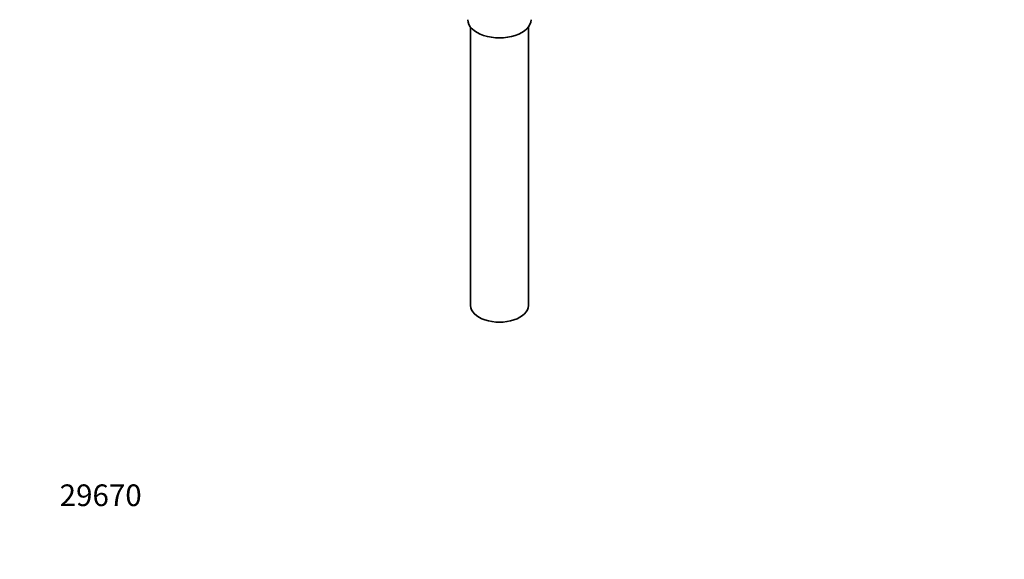
# Model space of a CAD drawing. Units: millimetres. Extents: x 0 to 1465, y 0 to 2739.
# Drawn here: x 0 to 545, y 0 to 299 of the extents above; entities that cross this region are included whole.
import ezdxf
from ezdxf import colors
from ezdxf.entities.mleader import LeaderData, LeaderLine
from ezdxf.math import Vec2, Vec3

# ---------------------------------------------------------------- set-up
doc = ezdxf.new("R2010")
doc.units = ezdxf.units.MM
doc.layers.add('DV5_Défaut', color=7, linetype='Continuous')
doc.layers.add('Défaut', color=7, linetype='Continuous')

# ---------------------------------------------------------------- blocks, each defined once
blk = doc.blocks.new('_DOT')
at = {"color": 0}
blk.add_line((0, 0), (-1, 0), dxfattribs=at)
at = {"color": 0, "const_width": 0.333}
blk.add_lwpolyline([(-0.1665, 0, 1), (0.1665, 0, 1)], format="xyb", close=True, dxfattribs=at)
blk = doc.blocks.new('SE4')
at = {"layer": 'DV5_Défaut', "color": 7, "linetype": 'Continuous', "lineweight": 35}
for p, q in [((249.62, 294.95), (249.62, 140.64)), ((281.62, 140.64), (281.62, 294.95))]:
    blk.add_line(p, q, dxfattribs=at)
for centre, major_axis in [((265.62, 299.04), (-17.5, 0)), ((265.62, 140.64), (-16, 0))]:
    blk.add_ellipse(centre, major_axis=major_axis, ratio=0.57735, start_param=0, end_param=3.141593, dxfattribs=at)

msp = doc.modelspace()

# ---------------------------------------------------------------- block references
at = {"layer": 'Défaut'}
msp.add_blockref('SE4', (0, 0), dxfattribs=at)

# ---------------------------------------------------------------- leaders
at = {"layer": 'Défaut', "color": 7, "linetype": 'Continuous', "lineweight": 18}
ml = msp.add_multileader_mtext('Standard', dxfattribs=at)
ml.set_content('{\\pxsm0.9;\\fArial|b1||i0||c0|p34;\\W1.;151/US\\P}', color=256)
ml.set_leader_properties()
ml.set_arrow_properties(name='DOT')
ml.build(insert=Vec2(0, 0))
ml.multileader.update_dxf_attribs({"leader_type": 0, "dogleg_length": 0, "arrow_head_size": 12})
ctx = ml.context
ctx.base_point, ctx.char_height, ctx.arrow_head_size, ctx.landing_gap_size = Vec3(51.32, 2731.62), 12, 12, 4.2
notes = []
notes.append((ctx, [(0, (0, 0, 0), (0, 0), (1, 0), 1, [])]))
ctx.mtext.insert = Vec3(53.32, 2737.74)
ml = msp.add_multileader_mtext('Standard', dxfattribs=at)
ml.set_content('{\\pxsm0.9;\\fSolid Edge ISO|b1||i0||c0|p34;\\W1.;31/12/2021\\P}', color=256)
ml.set_leader_properties()
ml.set_arrow_properties(name='DOT')
ml.build(insert=Vec2(0, 0))
ml.multileader.update_dxf_attribs({"leader_type": 0, "dogleg_length": 0, "arrow_head_size": 12})
ctx = ml.context
ctx.base_point, ctx.char_height, ctx.arrow_head_size, ctx.landing_gap_size = Vec3(1377.93, 2712.87), 12, 12, 4.2
notes.append((ctx, [(0, (0, 0, 0), (0, 0), (1, 0), 1, [])]))
ctx.mtext.insert = Vec3(1379.93, 2718.99)
ml = msp.add_multileader_mtext('Standard', dxfattribs=at)
ml.set_content('{\\pxsm0.9;\\fArial|b1||i0||c0|p34;\\W1.;29670\\P}', color=256)
ml.set_leader_properties()
ml.set_arrow_properties(name='DOT')
ml.build(insert=Vec2(0, 0))
ml.multileader.update_dxf_attribs({"leader_type": 0, "dogleg_length": 0, "arrow_head_size": 12})
ctx = ml.context
ctx.base_point, ctx.char_height, ctx.arrow_head_size, ctx.landing_gap_size = Vec3(20.12, 35.38), 12, 12, 4.2
notes.append((ctx, [(0, (0, 0, 0), (0, 0), (1, 0), 1, [])]))
ctx.mtext.insert = Vec3(22.12, 41.5)
for ctx, leaders in notes:
    for number, flags, end, landing, length, lines in leaders:
        leader = LeaderData()
        leader.index, (leader.has_last_leader_line, leader.has_dogleg_vector, leader.attachment_direction) = number, flags
        leader.last_leader_point, leader.dogleg_vector, leader.dogleg_length = Vec3(end), Vec3(landing), length
        for number, points, colour, breaks in lines:
            line = LeaderLine()
            line.index, line.vertices, line.color, line.breaks = number, Vec3.list(points), colors.encode_raw_color(colour), breaks
            leader.lines.append(line)
        ctx.leaders.append(leader)

doc.saveas('drawing.dxf')
